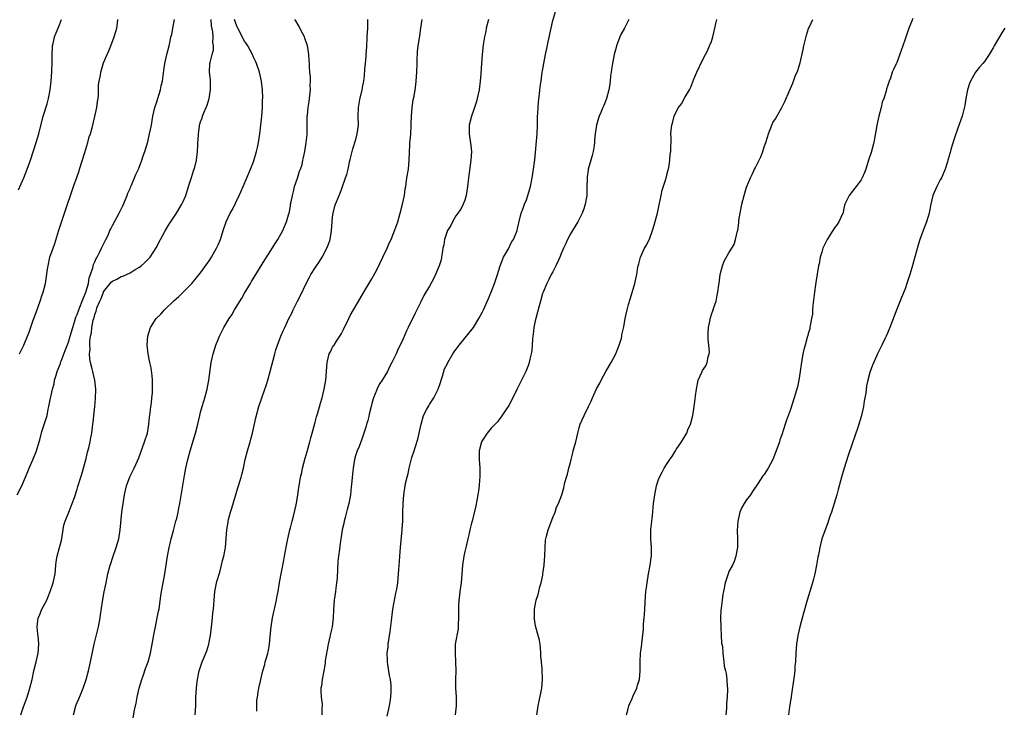
# Model space of a CAD drawing. Units: inches. Extents: x 2628000 to 2631000, y 1434000 to 1437000.
# Drawn here: x 2630248 to 2630472, y 1434288 to 1434445 of the extents above; entities that cross this region are included whole.
import ezdxf

# ---------------------------------------------------------------- set-up
doc = ezdxf.new("R2010")
doc.units = ezdxf.units.IN
doc.header["$MEASUREMENT"] = 0
doc.layers.add('LD26281434_10ft', color=91, linetype='Continuous')

msp = doc.modelspace()

# ---------------------------------------------------------------- linework, layer by layer
at = {"layer": 'LD26281434_10ft'}
for points, elevation in [([(2630331.36, 1434286.64), (2630331.9, 1434289), (2630332.06, 1434289.94), (2630332.21, 1434291), (2630332.26, 1434292.26), (2630332.32, 1434293), (2630332.29, 1434293.71), (2630332.13, 1434295), (2630331.91, 1434295.91), (2630331.57, 1434298.43), (2630331.46, 1434299), (2630331.44, 1434299.44), (2630331.42, 1434301), (2630331.59, 1434302.41), (2630331.64, 1434303), (2630332.08, 1434305.92), (2630332.35, 1434308.35), (2630332.7, 1434311), (2630333.37, 1434314.63), (2630333.56, 1434315.56), (2630333.78, 1434317), (2630333.98, 1434319), (2630334.03, 1434320.03), (2630334.16, 1434321.84), (2630334.23, 1434323), (2630334.39, 1434325), (2630334.79, 1434329), (2630334.78, 1434329.22), (2630334.91, 1434331), (2630334.96, 1434332.96), (2630334.99, 1434335), (2630335.15, 1434337), (2630335.57, 1434339.57), (2630335.9, 1434341), (2630336.16, 1434341.84), (2630336.37, 1434343), (2630336.83, 1434344.83), (2630337, 1434345.46), (2630337.51, 1434347), (2630337.73, 1434347.73), (2630338.38, 1434349.62), (2630339.08, 1434353), (2630339.66, 1434355), (2630340.42, 1434356.42), (2630340.81, 1434357.19), (2630341, 1434357.47), (2630341.98, 1434359), (2630342.97, 1434361), (2630343.49, 1434362.51), (2630343.62, 1434363), (2630343.93, 1434363.94), (2630344.44, 1434365.56), (2630345, 1434366.63), (2630345.16, 1434367), (2630346.29, 1434369), (2630346.57, 1434369.43), (2630347.76, 1434371), (2630349, 1434372.56), (2630349.42, 1434373), (2630351.01, 1434374.99), (2630352.23, 1434377), (2630353, 1434378.52), (2630353.23, 1434379), (2630354.4, 1434381.6), (2630354.99, 1434383), (2630355.75, 1434385), (2630356.41, 1434387), (2630357.02, 1434389), (2630357.82, 1434391), (2630358.9, 1434392.9), (2630359.61, 1434394.39), (2630360.04, 1434395), (2630360.87, 1434397), (2630361, 1434397.48), (2630361.26, 1434398.74), (2630361.82, 1434401), (2630362.16, 1434401.84), (2630362.57, 1434403), (2630363, 1434404.01), (2630363.34, 1434405), (2630363.72, 1434406.28), (2630363.9, 1434407), (2630364.3, 1434409), (2630364.65, 1434411), (2630364.94, 1434413.06), (2630365.45, 1434419), (2630365.52, 1434421), (2630365.54, 1434423), (2630365.59, 1434423.59), (2630365.64, 1434425), (2630365.73, 1434426.27), (2630365.98, 1434427.98), (2630366.07, 1434429), (2630366.24, 1434430.24), (2630366.33, 1434431), (2630366.61, 1434433), (2630366.67, 1434433.33), (2630366.94, 1434435), (2630367.32, 1434437), (2630367.64, 1434438.36), (2630367.93, 1434439.93), (2630368.59, 1434443), (2630369, 1434444.77), (2630369.68, 1434447)], 10820), ([(2630247.33, 1434337), (2630248.39, 1434339), (2630249.29, 1434341), (2630249.75, 1434342.25), (2630250.09, 1434343), (2630250.9, 1434344.9), (2630251.75, 1434347), (2630252.38, 1434349), (2630252.5, 1434349.5), (2630253, 1434351.37), (2630253.88, 1434354.12), (2630254.14, 1434355), (2630254.42, 1434356.42), (2630254.56, 1434357), (2630254.92, 1434358.92), (2630255, 1434359.24), (2630255.38, 1434361), (2630255.78, 1434362.22), (2630255.87, 1434363), (2630256.18, 1434364.18), (2630256.46, 1434365), (2630257, 1434366.28), (2630257.19, 1434366.81), (2630257.23, 1434367), (2630257.35, 1434367.35), (2630258.26, 1434369.74), (2630259, 1434371.62), (2630259.42, 1434373), (2630259.98, 1434375), (2630260.47, 1434376.47), (2630260.68, 1434377.32), (2630261, 1434377.96), (2630261.35, 1434379), (2630261.61, 1434379.61), (2630262.11, 1434381), (2630262.99, 1434382.99), (2630263.55, 1434385), (2630263.71, 1434386.29), (2630264.02, 1434387), (2630264.57, 1434388.57), (2630264.69, 1434389.31), (2630265, 1434389.91), (2630265.31, 1434390.69), (2630265.54, 1434391), (2630266.15, 1434392.15), (2630266.55, 1434393), (2630266.68, 1434393.32), (2630267, 1434393.96), (2630267.33, 1434394.67), (2630267.51, 1434395), (2630267.99, 1434395.99), (2630268.44, 1434397), (2630268.6, 1434397.4), (2630269, 1434398.18), (2630270.5, 1434401), (2630271.34, 1434402.66), (2630272.32, 1434405), (2630272.49, 1434405.51), (2630273, 1434406.57), (2630273.12, 1434406.88), (2630273.34, 1434407.34), (2630274.04, 1434409), (2630274.28, 1434409.72), (2630274.92, 1434411), (2630275.65, 1434413), (2630275.98, 1434414.02), (2630276.32, 1434415), (2630277, 1434417.17), (2630277.45, 1434419), (2630277.85, 1434421), (2630278.03, 1434422.03), (2630278.18, 1434423), (2630278.65, 1434425), (2630279, 1434426.06), (2630279.9, 1434429), (2630280.09, 1434429.91), (2630280.34, 1434431), (2630280.64, 1434433.36), (2630280.9, 1434435), (2630281.35, 1434437), (2630281.85, 1434439), (2630282.07, 1434440.07), (2630282.29, 1434441), (2630282.45, 1434441.55), (2630282.68, 1434443), (2630283.09, 1434445)], 10750), ([(2630247.7, 1434406.3), (2630248.84, 1434409), (2630249.65, 1434411), (2630250.37, 1434413), (2630251.68, 1434417), (2630252.28, 1434419), (2630253.29, 1434423), (2630254.15, 1434425.85), (2630254.46, 1434427), (2630254.84, 1434429), (2630255.07, 1434430.93), (2630255.21, 1434433), (2630255.28, 1434435.28), (2630255.28, 1434437), (2630255.35, 1434438.65), (2630255.4, 1434439), (2630255.54, 1434439.54), (2630255.84, 1434441), (2630257, 1434443.77), (2630257.44, 1434445)], 10730), ([(2630247.86, 1434369), (2630248.84, 1434371), (2630249.69, 1434373), (2630250.06, 1434373.94), (2630251, 1434376.69), (2630251.64, 1434378.36), (2630252.6, 1434381), (2630253, 1434382.22), (2630253.27, 1434383), (2630253.78, 1434385), (2630253.98, 1434386.02), (2630254.23, 1434388.23), (2630254.37, 1434389), (2630254.8, 1434391), (2630255.5, 1434393), (2630255.91, 1434394.09), (2630256.86, 1434397.14), (2630258.36, 1434401.63), (2630258.78, 1434403), (2630259.44, 1434405), (2630259.86, 1434406.14), (2630260.14, 1434407), (2630261, 1434409.33), (2630261.42, 1434410.58), (2630261.54, 1434411), (2630262.72, 1434414.72), (2630263.38, 1434417), (2630263.7, 1434418.3), (2630263.98, 1434419), (2630264.39, 1434420.39), (2630265.03, 1434422.97), (2630265.47, 1434425), (2630265.64, 1434426.36), (2630265.74, 1434427), (2630265.83, 1434427.83), (2630265.86, 1434430.14), (2630265.99, 1434431), (2630266.27, 1434432.27), (2630266.36, 1434433), (2630266.48, 1434433.52), (2630267, 1434435.16), (2630267.77, 1434437), (2630268.16, 1434437.84), (2630268.64, 1434439), (2630269.42, 1434441), (2630269.75, 1434442.25), (2630269.99, 1434443), (2630270.14, 1434444.14), (2630270.22, 1434445)], 10740), ([(2630248.18, 1434287), (2630248.81, 1434288.81), (2630249.61, 1434291), (2630250.25, 1434293), (2630250.73, 1434295), (2630251.15, 1434297), (2630251.64, 1434299), (2630252.11, 1434301), (2630252.29, 1434303), (2630252.19, 1434304.19), (2630251.97, 1434306.03), (2630251.87, 1434307), (2630252.14, 1434309), (2630252.42, 1434309.58), (2630253, 1434310.97), (2630254.08, 1434313), (2630254.36, 1434313.64), (2630254.89, 1434315), (2630255.56, 1434317), (2630255.97, 1434319), (2630256.11, 1434321), (2630256.25, 1434321.75), (2630256.41, 1434323), (2630256.99, 1434325.01), (2630257.42, 1434326.58), (2630257.58, 1434327.58), (2630257.95, 1434330.05), (2630258.26, 1434331), (2630259.07, 1434333), (2630259.61, 1434334.39), (2630259.88, 1434335), (2630260.38, 1434336.38), (2630261, 1434338.22), (2630261.16, 1434338.84), (2630261.83, 1434341), (2630262.17, 1434342.17), (2630262.43, 1434343), (2630263, 1434345.19), (2630263.35, 1434346.65), (2630263.63, 1434347.63), (2630263.97, 1434349), (2630264.1, 1434349.9), (2630264.33, 1434351), (2630264.55, 1434353), (2630264.61, 1434353.39), (2630264.77, 1434355), (2630265.01, 1434357), (2630265.18, 1434358.82), (2630265.2, 1434361), (2630264.99, 1434363), (2630264.64, 1434364.64), (2630264.54, 1434365), (2630264.4, 1434365.6), (2630264.03, 1434367), (2630263.84, 1434367.84), (2630263.79, 1434369), (2630263.92, 1434370.08), (2630263.84, 1434371), (2630263.83, 1434371.83), (2630264.03, 1434373), (2630264.25, 1434373.75), (2630264.34, 1434375), (2630264.65, 1434376.64), (2630264.76, 1434377), (2630264.83, 1434377.17), (2630265, 1434377.93), (2630265.31, 1434378.69), (2630265.35, 1434379), (2630265.49, 1434379.49), (2630266.12, 1434381), (2630266.42, 1434381.58), (2630266.94, 1434383), (2630267, 1434383.13), (2630268.5, 1434385), (2630268.73, 1434385.27), (2630269, 1434385.54), (2630270.01, 1434385.99), (2630271, 1434386.58), (2630271.33, 1434386.67), (2630273, 1434387.44), (2630274.14, 1434388.14), (2630275, 1434388.62), (2630275.54, 1434389), (2630276.31, 1434389.69), (2630277.53, 1434391), (2630278.91, 1434393.09), (2630279.91, 1434395), (2630281, 1434396.99), (2630281.74, 1434398.26), (2630283.55, 1434401), (2630284.76, 1434403), (2630285, 1434403.48), (2630285.64, 1434405), (2630286.3, 1434407), (2630286.88, 1434408.88), (2630286.93, 1434409.07), (2630287.39, 1434410.61), (2630287.55, 1434411), (2630287.75, 1434411.75), (2630288.05, 1434413), (2630288.31, 1434415), (2630288.36, 1434416.36), (2630288.41, 1434417), (2630288.48, 1434417.52), (2630288.52, 1434419), (2630288.74, 1434420.74), (2630288.79, 1434421), (2630289, 1434421.7), (2630289.34, 1434422.66), (2630289.44, 1434423), (2630289.73, 1434423.73), (2630290.29, 1434425), (2630290.5, 1434425.5), (2630290.95, 1434427), (2630291.28, 1434429), (2630291.24, 1434431.24), (2630291.06, 1434433), (2630291.14, 1434435), (2630291.17, 1434435.17), (2630291.62, 1434437), (2630291.94, 1434438.06), (2630291.94, 1434439), (2630291.78, 1434439.78), (2630291.86, 1434441), (2630291.8, 1434442.2), (2630291.52, 1434443.52), (2630291.42, 1434445)], 10760), ([(2630260.14, 1434287), (2630260.7, 1434289), (2630260.77, 1434289.23), (2630261, 1434289.81), (2630261.4, 1434290.6), (2630261.88, 1434291.88), (2630262.38, 1434293), (2630263.02, 1434294.98), (2630263.56, 1434297), (2630264.03, 1434299), (2630264.88, 1434303), (2630265.81, 1434307), (2630266.21, 1434309), (2630266.32, 1434309.68), (2630266.74, 1434312.74), (2630267.11, 1434314.89), (2630267.54, 1434317), (2630267.98, 1434319), (2630268.5, 1434321), (2630268.62, 1434321.38), (2630269, 1434322.54), (2630269.88, 1434325), (2630270.44, 1434327), (2630270.78, 1434329), (2630271.13, 1434333), (2630271.4, 1434335), (2630271.74, 1434337), (2630271.96, 1434338.04), (2630272.21, 1434339), (2630272.97, 1434341.03), (2630273.6, 1434342.4), (2630273.93, 1434343), (2630274.71, 1434344.71), (2630275, 1434345.38), (2630276.3, 1434349), (2630276.93, 1434351), (2630277.28, 1434353), (2630277.42, 1434354.58), (2630277.54, 1434355.54), (2630277.7, 1434357), (2630277.84, 1434357.84), (2630277.98, 1434359), (2630278.09, 1434360.09), (2630278.12, 1434361), (2630278.07, 1434361.93), (2630278.1, 1434363), (2630278.04, 1434364.04), (2630277.79, 1434365.79), (2630277.51, 1434367), (2630277.44, 1434367.44), (2630277.1, 1434369), (2630276.88, 1434371), (2630277, 1434373), (2630277.61, 1434375), (2630278.91, 1434377), (2630279.97, 1434378.03), (2630280.82, 1434379), (2630283, 1434381.11), (2630284.01, 1434381.99), (2630285, 1434382.93), (2630287, 1434385), (2630289, 1434387.4), (2630291, 1434390.17), (2630291.5, 1434391), (2630292.64, 1434393), (2630293, 1434393.79), (2630293.52, 1434395), (2630293.77, 1434395.77), (2630294.14, 1434397), (2630294.8, 1434399), (2630295.76, 1434401), (2630296.23, 1434401.77), (2630297.81, 1434405), (2630298.18, 1434405.82), (2630298.66, 1434407), (2630300.38, 1434411), (2630301, 1434412.62), (2630301.2, 1434413.2), (2630301.71, 1434415), (2630301.92, 1434415.92), (2630302.15, 1434417), (2630302.48, 1434419), (2630302.72, 1434421), (2630302.9, 1434423), (2630303.04, 1434425), (2630303.11, 1434426.89), (2630303.13, 1434427.13), (2630303.11, 1434429), (2630302.87, 1434431), (2630302.4, 1434433), (2630301.7, 1434435), (2630301.48, 1434435.48), (2630301, 1434436.44), (2630300.77, 1434437), (2630299.71, 1434439), (2630299.45, 1434439.45), (2630299, 1434440.09), (2630297.47, 1434443), (2630297.34, 1434443.34), (2630297, 1434444.07), (2630296.69, 1434445)], 10770), ([(2630273.74, 1434286.26), (2630274.04, 1434288.04), (2630274.38, 1434289.62), (2630274.62, 1434291), (2630275.06, 1434293), (2630275.65, 1434295), (2630276.04, 1434296.04), (2630276.53, 1434297.48), (2630277.1, 1434299), (2630277.65, 1434301), (2630278.01, 1434303), (2630278.44, 1434305.56), (2630278.75, 1434307), (2630279.19, 1434309), (2630279.49, 1434310.51), (2630279.58, 1434311), (2630279.65, 1434311.65), (2630280.02, 1434313.98), (2630280.15, 1434315), (2630280.52, 1434317), (2630280.93, 1434319), (2630281.48, 1434323), (2630281.88, 1434325), (2630282.08, 1434325.92), (2630282.36, 1434327), (2630282.87, 1434328.87), (2630283.33, 1434330.67), (2630283.43, 1434331), (2630283.59, 1434331.59), (2630283.91, 1434333), (2630284.07, 1434333.93), (2630284.3, 1434335), (2630285.37, 1434341.37), (2630285.68, 1434343), (2630286.14, 1434345), (2630286.68, 1434347), (2630287.86, 1434351), (2630288.37, 1434353), (2630288.81, 1434355), (2630289, 1434355.74), (2630289.37, 1434357), (2630289.77, 1434358.23), (2630290, 1434359), (2630290.53, 1434361), (2630290.9, 1434363), (2630291.43, 1434367), (2630291.86, 1434369), (2630292.51, 1434371), (2630293, 1434372.25), (2630293.31, 1434373), (2630294.31, 1434375), (2630295.49, 1434377), (2630296.1, 1434377.9), (2630296.74, 1434379), (2630298.37, 1434381.63), (2630299, 1434382.76), (2630300.33, 1434385), (2630300.59, 1434385.41), (2630303.64, 1434390.36), (2630305, 1434392.49), (2630305.96, 1434394.04), (2630306.57, 1434395), (2630307.67, 1434397), (2630308.08, 1434397.92), (2630308.54, 1434399), (2630309, 1434400.56), (2630309.11, 1434401), (2630309.43, 1434402.57), (2630309.47, 1434403), (2630309.57, 1434403.57), (2630309.85, 1434405), (2630310.16, 1434406.16), (2630310.36, 1434407), (2630311, 1434408.9), (2630311.47, 1434410.53), (2630311.69, 1434411), (2630312.06, 1434412.06), (2630312.27, 1434413), (2630312.35, 1434413.65), (2630312.7, 1434415), (2630313.01, 1434417), (2630313.18, 1434418.82), (2630313.23, 1434423), (2630313.26, 1434423.26), (2630313.42, 1434425), (2630313.64, 1434426.36), (2630313.94, 1434429), (2630313.93, 1434430.07), (2630313.96, 1434431), (2630313.95, 1434431.95), (2630313.84, 1434433), (2630313.76, 1434434.24), (2630313.73, 1434435), (2630313.66, 1434435.66), (2630313.61, 1434437), (2630313.35, 1434438.65), (2630313.27, 1434439), (2630312.71, 1434440.71), (2630312.6, 1434441), (2630312.12, 1434441.88), (2630311.56, 1434443), (2630311.41, 1434443.41), (2630310.65, 1434444.65), (2630310.4, 1434445)], 10780), ([(2630287.78, 1434287), (2630287.9, 1434289), (2630287.95, 1434291), (2630288.05, 1434293), (2630288.16, 1434293.84), (2630288.28, 1434295), (2630288.7, 1434297), (2630289, 1434297.89), (2630289.4, 1434299), (2630289.67, 1434299.67), (2630290.24, 1434301), (2630290.45, 1434301.55), (2630290.89, 1434303), (2630291, 1434303.51), (2630291.27, 1434305), (2630291.59, 1434307.59), (2630291.74, 1434309), (2630291.82, 1434310.18), (2630291.92, 1434311), (2630292, 1434312), (2630292.06, 1434313), (2630292.27, 1434315), (2630292.74, 1434317.26), (2630293.36, 1434319.36), (2630293.8, 1434321), (2630293.99, 1434322.01), (2630294.29, 1434323), (2630294.64, 1434325), (2630294.99, 1434328.99), (2630295.27, 1434330.73), (2630295.3, 1434331), (2630295.39, 1434331.39), (2630295.81, 1434333), (2630296.1, 1434333.9), (2630297.45, 1434338.55), (2630297.63, 1434339), (2630298.24, 1434341), (2630298.41, 1434341.59), (2630298.73, 1434343), (2630299.15, 1434345), (2630299.66, 1434347), (2630300.25, 1434349), (2630300.39, 1434349.61), (2630300.78, 1434351), (2630301.54, 1434354.46), (2630302.23, 1434357), (2630302.89, 1434359), (2630303.95, 1434362.05), (2630304.25, 1434363), (2630304.82, 1434365), (2630305.84, 1434369), (2630306.1, 1434369.9), (2630306.46, 1434371), (2630307.23, 1434373), (2630307.79, 1434374.21), (2630308.13, 1434375), (2630309.06, 1434377), (2630309.72, 1434378.28), (2630310.03, 1434379), (2630311.03, 1434381), (2630311.71, 1434382.29), (2630312.96, 1434385), (2630313.69, 1434386.31), (2630314.04, 1434387), (2630315, 1434388.56), (2630315.98, 1434390.02), (2630316.59, 1434391), (2630317.72, 1434393), (2630318.09, 1434393.91), (2630318.46, 1434395), (2630318.78, 1434397), (2630318.9, 1434399), (2630319, 1434400.14), (2630319.11, 1434401), (2630319.47, 1434402.53), (2630319.65, 1434403), (2630320.45, 1434405), (2630320.63, 1434405.37), (2630321, 1434406.32), (2630321.19, 1434406.81), (2630321.94, 1434409), (2630322.24, 1434409.76), (2630322.52, 1434411), (2630322.94, 1434412.94), (2630323, 1434413.14), (2630323.35, 1434414.65), (2630323.4, 1434415), (2630323.56, 1434415.56), (2630324.26, 1434417.74), (2630324.59, 1434419), (2630324.84, 1434421), (2630324.82, 1434423), (2630324.9, 1434425), (2630325.21, 1434426.79), (2630325.72, 1434429), (2630325.89, 1434429.89), (2630326.05, 1434431), (2630326.2, 1434432.2), (2630326.28, 1434433.72), (2630326.44, 1434435), (2630326.62, 1434436.62), (2630326.63, 1434437), (2630326.77, 1434438.77), (2630326.87, 1434440.87), (2630326.87, 1434441.13), (2630326.96, 1434443), (2630326.99, 1434444.99)], 10790), ([(2630301.77, 1434287.77), (2630301.77, 1434289), (2630301.8, 1434290.2), (2630301.91, 1434291), (2630302.12, 1434292.12), (2630302.26, 1434293), (2630302.59, 1434294.59), (2630302.7, 1434295), (2630303.13, 1434297), (2630303.6, 1434298.4), (2630303.7, 1434299), (2630303.95, 1434299.95), (2630304.28, 1434301), (2630304.41, 1434301.59), (2630304.65, 1434303), (2630304.8, 1434304.8), (2630305.03, 1434307), (2630305.36, 1434309), (2630305.62, 1434310.38), (2630305.8, 1434311), (2630306.06, 1434312.06), (2630306.24, 1434313), (2630306.34, 1434313.66), (2630306.61, 1434315), (2630306.95, 1434317.05), (2630307.36, 1434319.36), (2630307.89, 1434322.11), (2630308.04, 1434323), (2630308.52, 1434325.48), (2630308.84, 1434327), (2630309.31, 1434329), (2630309.43, 1434329.43), (2630309.83, 1434331), (2630310.15, 1434332.14), (2630310.7, 1434334.7), (2630311, 1434336.44), (2630311.34, 1434338.66), (2630311.44, 1434339.44), (2630311.74, 1434341), (2630311.98, 1434342.03), (2630312.15, 1434343), (2630312.73, 1434345.27), (2630313, 1434346.09), (2630313.19, 1434346.81), (2630313.38, 1434347.38), (2630313.84, 1434349), (2630314.07, 1434349.93), (2630314.38, 1434351), (2630315, 1434353.44), (2630315.3, 1434354.7), (2630315.61, 1434355.61), (2630316.22, 1434357.78), (2630316.59, 1434359), (2630317.07, 1434361), (2630317.42, 1434363), (2630317.73, 1434367), (2630318.24, 1434369), (2630318.51, 1434369.49), (2630319, 1434370.49), (2630319.21, 1434370.79), (2630319.32, 1434371), (2630319.88, 1434371.88), (2630320.65, 1434373), (2630320.78, 1434373.22), (2630321, 1434373.66), (2630321.49, 1434374.51), (2630322.65, 1434377), (2630323, 1434377.68), (2630323.72, 1434379), (2630324.7, 1434380.7), (2630326.06, 1434383), (2630327.92, 1434386.08), (2630329, 1434388.06), (2630330.37, 1434391), (2630331.36, 1434393), (2630331.85, 1434394.15), (2630332.28, 1434395), (2630333.15, 1434397.15), (2630333.78, 1434399), (2630334.36, 1434401), (2630334.87, 1434403), (2630335.29, 1434405), (2630335.5, 1434406.5), (2630335.6, 1434407), (2630335.71, 1434407.71), (2630335.87, 1434409), (2630336.2, 1434411), (2630336.41, 1434413), (2630336.5, 1434416.5), (2630336.55, 1434417), (2630336.62, 1434417.38), (2630336.73, 1434419), (2630336.82, 1434420.82), (2630336.86, 1434421.14), (2630336.9, 1434423), (2630337.06, 1434425), (2630337.31, 1434426.69), (2630337.52, 1434427.52), (2630337.76, 1434429), (2630337.88, 1434430.12), (2630337.99, 1434431), (2630338.11, 1434433), (2630338.17, 1434435), (2630338.23, 1434436.23), (2630338.24, 1434437), (2630338.29, 1434437.71), (2630338.45, 1434439), (2630338.71, 1434440.71), (2630338.77, 1434441.23), (2630339, 1434443), (2630339.37, 1434445)], 10800), ([(2630354.36, 1434445), (2630353.89, 1434443), (2630353.78, 1434442.22), (2630353.52, 1434441), (2630353.2, 1434439.2), (2630352.92, 1434437), (2630352.77, 1434435), (2630352.64, 1434432.64), (2630352.51, 1434431), (2630352.26, 1434429), (2630351.85, 1434427), (2630351.67, 1434426.33), (2630351.25, 1434425), (2630351, 1434424.33), (2630350.54, 1434423), (2630350.03, 1434421), (2630349.99, 1434419), (2630350.37, 1434416.37), (2630350.5, 1434415), (2630350.4, 1434413), (2630349.87, 1434409), (2630349.64, 1434407), (2630349.32, 1434405), (2630349, 1434403.91), (2630348.68, 1434403), (2630348.1, 1434401.9), (2630347, 1434400.39), (2630346.22, 1434399), (2630345.84, 1434398.16), (2630345.1, 1434397), (2630345, 1434396.77), (2630344.41, 1434395), (2630344.24, 1434393.76), (2630344.04, 1434393), (2630343.85, 1434391.85), (2630343.75, 1434391), (2630343.61, 1434390.39), (2630343.21, 1434389), (2630343, 1434388.46), (2630342.37, 1434387), (2630341.92, 1434386.08), (2630341, 1434384.38), (2630339.72, 1434382.28), (2630339, 1434380.83), (2630338.13, 1434379), (2630337.73, 1434378.27), (2630336.14, 1434375), (2630335.75, 1434374.25), (2630335, 1434372.44), (2630334.34, 1434371), (2630333.89, 1434370.11), (2630333.42, 1434369), (2630332.47, 1434367), (2630331.95, 1434366.05), (2630331.47, 1434365), (2630330.27, 1434363), (2630329.75, 1434362.25), (2630329.07, 1434361), (2630329, 1434360.84), (2630328.25, 1434359), (2630328.01, 1434357.99), (2630327.72, 1434357), (2630327.33, 1434355.32), (2630327.22, 1434354.78), (2630327, 1434353.88), (2630326.8, 1434353.2), (2630326.72, 1434353), (2630326.59, 1434352.59), (2630326.1, 1434351), (2630325.61, 1434349.61), (2630325, 1434347.98), (2630324.6, 1434347), (2630324.21, 1434345.79), (2630323.98, 1434345), (2630323.64, 1434343), (2630323.56, 1434342.44), (2630323.28, 1434339.28), (2630323.21, 1434338.79), (2630323.02, 1434337), (2630322.66, 1434335), (2630322.33, 1434333.67), (2630321.84, 1434331.85), (2630321.64, 1434331), (2630321.53, 1434330.47), (2630321.2, 1434329), (2630321, 1434327.92), (2630320.62, 1434325.38), (2630320.53, 1434324.53), (2630320.32, 1434323), (2630320.21, 1434321.79), (2630320.08, 1434320.08), (2630320, 1434318), (2630319.9, 1434317), (2630319.73, 1434315.73), (2630319.65, 1434315), (2630319.35, 1434313), (2630319.17, 1434310.83), (2630319.1, 1434309), (2630318.88, 1434307), (2630318.54, 1434305.46), (2630318.47, 1434305), (2630318.02, 1434303), (2630317.77, 1434301.77), (2630317.34, 1434299.34), (2630317.28, 1434298.72), (2630317, 1434297), (2630316.64, 1434295), (2630316.46, 1434293.54), (2630316.34, 1434293), (2630316.33, 1434292.33), (2630316.39, 1434291), (2630316.59, 1434289.41), (2630316.61, 1434289), (2630316.57, 1434288.57), (2630316.52, 1434287)], 10810), ([(2630386.24, 1434445), (2630385.26, 1434443), (2630384.46, 1434441.54), (2630384.24, 1434441), (2630383.49, 1434439), (2630383.39, 1434438.61), (2630382.93, 1434437), (2630382.53, 1434435), (2630382.36, 1434433.64), (2630382.23, 1434433), (2630382.11, 1434432.11), (2630382.03, 1434431), (2630381.85, 1434429.85), (2630381.74, 1434429), (2630381.19, 1434427), (2630381, 1434426.45), (2630380.59, 1434425.41), (2630380.37, 1434425), (2630379.88, 1434423.88), (2630379.52, 1434423), (2630379.41, 1434422.59), (2630378.94, 1434421), (2630378.64, 1434419), (2630378.48, 1434417.52), (2630378.44, 1434417), (2630378.37, 1434416.37), (2630378.16, 1434415), (2630377.9, 1434414.1), (2630377.65, 1434413), (2630377.05, 1434411), (2630377, 1434410.72), (2630376.79, 1434409.21), (2630376.8, 1434408.8), (2630376.76, 1434407), (2630376.7, 1434405), (2630376.63, 1434404.63), (2630376.37, 1434403), (2630376.07, 1434401.93), (2630375.69, 1434401), (2630374.69, 1434399), (2630373.49, 1434397), (2630373, 1434396.24), (2630372.37, 1434395), (2630371.95, 1434394.05), (2630371.44, 1434393), (2630371, 1434391.99), (2630370.62, 1434391), (2630370.28, 1434390.28), (2630369.72, 1434389), (2630369, 1434387.61), (2630368.66, 1434387), (2630368.13, 1434385.87), (2630367.63, 1434385), (2630366.8, 1434383), (2630366.69, 1434382.69), (2630366.22, 1434381), (2630365.89, 1434379.89), (2630365.55, 1434378.45), (2630365.11, 1434377), (2630365, 1434376.49), (2630364.7, 1434375), (2630364.54, 1434373.47), (2630364.46, 1434373), (2630364.41, 1434372.41), (2630364.33, 1434371), (2630364.21, 1434369.79), (2630364.1, 1434369), (2630363.79, 1434367.79), (2630363.61, 1434367), (2630363.46, 1434366.54), (2630362.84, 1434365), (2630361.88, 1434363), (2630360.92, 1434361.08), (2630359.62, 1434358.38), (2630359, 1434357.26), (2630358.85, 1434357), (2630358.49, 1434356.49), (2630357.31, 1434354.69), (2630357, 1434354.34), (2630356.43, 1434353.57), (2630355, 1434352.14), (2630354.1, 1434351), (2630353, 1434349.41), (2630352.78, 1434349), (2630352.24, 1434347), (2630352.24, 1434345.76), (2630352.26, 1434345), (2630352.41, 1434343), (2630352.41, 1434341), (2630352.34, 1434340.34), (2630352.25, 1434339), (2630352.12, 1434337.88), (2630351.98, 1434337), (2630351.71, 1434335.71), (2630351.51, 1434334.49), (2630350.66, 1434331), (2630350.53, 1434330.53), (2630350.16, 1434329), (2630349.91, 1434327.91), (2630349.67, 1434327), (2630349.3, 1434325.3), (2630349, 1434324.1), (2630348.77, 1434323), (2630348.47, 1434321), (2630348.18, 1434317), (2630347.92, 1434315), (2630347.84, 1434314.16), (2630347.67, 1434313), (2630347.58, 1434311.58), (2630347.58, 1434311), (2630347.61, 1434310.39), (2630347.61, 1434309), (2630347.53, 1434307.53), (2630347.53, 1434307), (2630347.48, 1434306.52), (2630346.86, 1434303), (2630346.79, 1434301.21), (2630346.79, 1434301), (2630346.9, 1434299), (2630346.96, 1434297), (2630346.92, 1434295), (2630346.93, 1434293), (2630347.04, 1434291.04), (2630347.07, 1434289), (2630346.82, 1434287)], 10830), ([(2630365.34, 1434287), (2630365.65, 1434289), (2630365.92, 1434290.08), (2630366.49, 1434293), (2630366.67, 1434295), (2630366.58, 1434297.42), (2630366.41, 1434299), (2630366.3, 1434300.3), (2630366.28, 1434301), (2630366.19, 1434302.19), (2630366.11, 1434303), (2630365.97, 1434303.97), (2630365.71, 1434305), (2630365.14, 1434306.86), (2630365, 1434307.62), (2630364.81, 1434308.81), (2630364.79, 1434309), (2630364.81, 1434309.19), (2630364.85, 1434311), (2630365, 1434311.79), (2630365.25, 1434313), (2630365.71, 1434314.29), (2630365.84, 1434315), (2630366.08, 1434316.08), (2630366.37, 1434317), (2630366.7, 1434318.7), (2630366.77, 1434319), (2630367.05, 1434321), (2630367.2, 1434323.2), (2630367.24, 1434325), (2630367.36, 1434326.64), (2630367.43, 1434327), (2630367.6, 1434327.6), (2630367.95, 1434329), (2630369, 1434331.85), (2630369.51, 1434333), (2630369.86, 1434334.14), (2630370.31, 1434335), (2630371.03, 1434337), (2630371.47, 1434338.53), (2630371.73, 1434339.73), (2630372.08, 1434341), (2630372.32, 1434341.68), (2630372.63, 1434343), (2630373, 1434344.31), (2630373.14, 1434345), (2630373.52, 1434346.48), (2630373.63, 1434347), (2630374.2, 1434349), (2630374.71, 1434351), (2630375, 1434352.19), (2630375.25, 1434353), (2630376.1, 1434355), (2630377.07, 1434357), (2630377.73, 1434358.27), (2630378, 1434359), (2630378.95, 1434361.05), (2630379.66, 1434362.34), (2630379.97, 1434363), (2630381.07, 1434365), (2630382.22, 1434367), (2630383.3, 1434369), (2630383.75, 1434370.25), (2630384.09, 1434371), (2630384.58, 1434372.58), (2630384.67, 1434373), (2630384.71, 1434373.29), (2630385.13, 1434375.13), (2630385.44, 1434377), (2630385.87, 1434379), (2630386.21, 1434380.21), (2630386.59, 1434381.41), (2630387.66, 1434385), (2630388.07, 1434387), (2630388.25, 1434388.25), (2630388.39, 1434389), (2630388.54, 1434389.46), (2630388.94, 1434391), (2630389.84, 1434393), (2630390.27, 1434393.73), (2630391, 1434395.31), (2630391.63, 1434397), (2630391.97, 1434398.03), (2630392.74, 1434401), (2630393, 1434402.09), (2630393.17, 1434402.83), (2630393.59, 1434405), (2630393.83, 1434406.17), (2630394.68, 1434408.68), (2630394.76, 1434409), (2630394.79, 1434409.21), (2630395, 1434409.99), (2630395.19, 1434410.81), (2630395.28, 1434411), (2630395.36, 1434411.36), (2630395.58, 1434413), (2630395.67, 1434414.33), (2630395.77, 1434415), (2630395.86, 1434418.14), (2630395.82, 1434419), (2630395.85, 1434419.85), (2630396, 1434421), (2630396.26, 1434421.74), (2630396.53, 1434423), (2630397, 1434424.03), (2630397.56, 1434425), (2630398.2, 1434425.8), (2630399, 1434427.24), (2630400.07, 1434429), (2630400.37, 1434429.63), (2630401, 1434431.45), (2630401.7, 1434433), (2630403, 1434435.73), (2630403.69, 1434437), (2630404.13, 1434437.87), (2630404.62, 1434439), (2630405, 1434439.95), (2630405.32, 1434441), (2630405.81, 1434443), (2630406.05, 1434444.05), (2630406.25, 1434445)], 10840), ([(2630385.74, 1434287), (2630386.05, 1434288.05), (2630386.3, 1434289), (2630386.47, 1434289.53), (2630387, 1434290.71), (2630387.28, 1434291.28), (2630388.07, 1434293), (2630388.27, 1434293.73), (2630388.69, 1434295), (2630388.85, 1434297), (2630388.8, 1434299), (2630388.93, 1434301), (2630389, 1434301.45), (2630389.19, 1434303), (2630389.2, 1434303.2), (2630389.58, 1434306.42), (2630389.61, 1434307.61), (2630389.75, 1434309), (2630389.79, 1434309.79), (2630389.88, 1434311), (2630390.06, 1434313.94), (2630390.16, 1434315), (2630390.36, 1434316.36), (2630390.43, 1434317), (2630390.76, 1434319), (2630391.12, 1434321), (2630391.33, 1434322.67), (2630391.4, 1434323), (2630391.41, 1434323.41), (2630391.4, 1434325), (2630391.25, 1434327), (2630391.25, 1434327.25), (2630391.29, 1434329), (2630391.49, 1434331), (2630391.57, 1434331.57), (2630391.7, 1434333), (2630391.79, 1434334.21), (2630391.88, 1434335), (2630392.14, 1434337), (2630392.57, 1434339), (2630393, 1434340.43), (2630393.22, 1434341), (2630393.86, 1434342.14), (2630394.28, 1434343), (2630395, 1434344.05), (2630395.57, 1434345), (2630396.19, 1434345.81), (2630396.85, 1434347), (2630397, 1434347.25), (2630398.19, 1434349), (2630399.28, 1434350.72), (2630399.42, 1434351), (2630399.7, 1434351.7), (2630400.28, 1434353), (2630400.44, 1434353.56), (2630400.79, 1434355), (2630401.11, 1434357), (2630401.32, 1434358.68), (2630401.44, 1434359.44), (2630401.61, 1434361), (2630401.83, 1434362.17), (2630402.02, 1434363), (2630402.88, 1434365), (2630403, 1434365.23), (2630403.75, 1434366.25), (2630404.06, 1434367), (2630404.3, 1434368.3), (2630404.54, 1434369), (2630404.58, 1434369.42), (2630404.45, 1434371), (2630404.3, 1434372.3), (2630404.29, 1434373), (2630404.31, 1434373.69), (2630404.38, 1434375), (2630404.71, 1434376.71), (2630404.74, 1434377), (2630404.79, 1434377.21), (2630405, 1434377.91), (2630405.41, 1434379), (2630405.57, 1434379.57), (2630406.09, 1434381), (2630406.31, 1434382.31), (2630406.5, 1434383), (2630406.7, 1434384.7), (2630406.75, 1434385), (2630407, 1434387.02), (2630407.56, 1434389), (2630407.94, 1434390.06), (2630409, 1434391.95), (2630410.15, 1434393.85), (2630410.51, 1434395), (2630410.94, 1434396.94), (2630410.98, 1434397.02), (2630411.24, 1434398.76), (2630411.28, 1434399.28), (2630411.55, 1434401), (2630411.81, 1434402.19), (2630411.94, 1434403), (2630412.44, 1434405), (2630413, 1434406.86), (2630413.92, 1434409), (2630414.28, 1434409.72), (2630414.83, 1434411), (2630415, 1434411.36), (2630416.23, 1434413.77), (2630416.68, 1434415), (2630417, 1434416.04), (2630417.34, 1434417), (2630417.75, 1434418.25), (2630417.96, 1434419), (2630418.72, 1434421), (2630419, 1434421.58), (2630419.6, 1434422.4), (2630421.01, 1434425), (2630421.69, 1434426.31), (2630422.65, 1434428.65), (2630423.47, 1434430.53), (2630424.07, 1434432.07), (2630424.63, 1434433.37), (2630425.12, 1434434.88), (2630425.16, 1434435.16), (2630425.87, 1434438.13), (2630426, 1434439), (2630426.59, 1434441.41), (2630427.1, 1434442.9), (2630427.3, 1434443.3), (2630428.03, 1434445)], 10850), ([(2630450.76, 1434445.24), (2630450.48, 1434444.48), (2630449.88, 1434443), (2630449.64, 1434442.36), (2630449, 1434440.47), (2630448.46, 1434439), (2630448.1, 1434437.9), (2630447.04, 1434435), (2630447, 1434434.9), (2630446.35, 1434433.65), (2630446.09, 1434433), (2630445.65, 1434431.65), (2630445.37, 1434431), (2630445, 1434429.79), (2630444.77, 1434429.23), (2630444.71, 1434428.71), (2630444.15, 1434427), (2630443.81, 1434426.19), (2630443.59, 1434425), (2630443.06, 1434423), (2630442.57, 1434421), (2630442.47, 1434420.47), (2630442.08, 1434417.92), (2630441.87, 1434417), (2630441.26, 1434414.73), (2630440.72, 1434413), (2630440.07, 1434411), (2630439.8, 1434410.2), (2630439.25, 1434409), (2630439, 1434408.54), (2630437.91, 1434407), (2630437, 1434405.91), (2630436.63, 1434405.37), (2630436.27, 1434405), (2630435.33, 1434403), (2630435.25, 1434402.75), (2630435, 1434401.66), (2630434.9, 1434401.1), (2630434.87, 1434401), (2630433.99, 1434399), (2630433.58, 1434398.42), (2630433, 1434397.62), (2630432.76, 1434397.24), (2630432.58, 1434397), (2630431.3, 1434395), (2630430.35, 1434393), (2630430.08, 1434392.08), (2630429.72, 1434391), (2630429.45, 1434389.45), (2630429.34, 1434389), (2630429.07, 1434387.07), (2630428.76, 1434385.24), (2630428.69, 1434384.69), (2630428.39, 1434383), (2630428.02, 1434380.02), (2630427.97, 1434379), (2630427.95, 1434378.05), (2630427.76, 1434377), (2630427.42, 1434375.42), (2630427.38, 1434375), (2630427.33, 1434374.67), (2630427, 1434373.6), (2630426.88, 1434373.12), (2630426.83, 1434373), (2630426.29, 1434371), (2630426, 1434370), (2630425.81, 1434369), (2630425.58, 1434367.58), (2630425.44, 1434367), (2630425.37, 1434366.63), (2630425.17, 1434365), (2630424.86, 1434363), (2630424.53, 1434361.47), (2630423.81, 1434359), (2630423, 1434356.39), (2630422.07, 1434353.93), (2630421.75, 1434353), (2630421, 1434350.62), (2630420.56, 1434349.44), (2630420.45, 1434349), (2630420.17, 1434348.17), (2630418.97, 1434345), (2630417.9, 1434343), (2630417, 1434341.62), (2630416.72, 1434341.28), (2630415.62, 1434339.62), (2630414.31, 1434337.69), (2630413.89, 1434337), (2630413, 1434335.8), (2630412.47, 1434335), (2630411.93, 1434334.07), (2630411.47, 1434333), (2630410.99, 1434331), (2630410.85, 1434328.85), (2630410.93, 1434327), (2630410.95, 1434325.05), (2630410.6, 1434323), (2630410.16, 1434321.84), (2630409.78, 1434321), (2630409, 1434319.53), (2630408.79, 1434319), (2630408.14, 1434317), (2630407.75, 1434315), (2630407.64, 1434314.36), (2630407.44, 1434313), (2630407.24, 1434311.24), (2630407.17, 1434310.83), (2630407.11, 1434309), (2630407.15, 1434307), (2630407.18, 1434306.82), (2630407.24, 1434305), (2630407.27, 1434303.27), (2630407.38, 1434303), (2630407.52, 1434302.48), (2630407.58, 1434301), (2630407.73, 1434299.73), (2630407.85, 1434299), (2630407.95, 1434298.05), (2630408.18, 1434297), (2630408.36, 1434296.36), (2630408.5, 1434295), (2630408.59, 1434293.41), (2630408.67, 1434293), (2630408.7, 1434292.7), (2630408.63, 1434291), (2630408.45, 1434289.55), (2630408.44, 1434288.44), (2630408.32, 1434287)], 10860), ([(2630471.62, 1434443), (2630471, 1434441.91), (2630469.26, 1434439), (2630469, 1434438.54), (2630468.06, 1434437), (2630467, 1434435.44), (2630466.67, 1434435), (2630465.89, 1434434.11), (2630464.99, 1434433.01), (2630463.83, 1434431), (2630463.59, 1434430.41), (2630463.18, 1434429), (2630462.83, 1434427), (2630462.6, 1434425.4), (2630462.23, 1434424.23), (2630461.93, 1434423), (2630461, 1434420.27), (2630460.12, 1434417.88), (2630459.42, 1434415.42), (2630459.21, 1434414.79), (2630458.77, 1434413.23), (2630458.73, 1434413), (2630458.63, 1434412.63), (2630458.11, 1434411), (2630457.24, 1434409), (2630457, 1434408.57), (2630456.18, 1434407), (2630455.32, 1434405), (2630454.84, 1434403), (2630454.58, 1434401.42), (2630454.47, 1434401), (2630454.23, 1434400.23), (2630453.87, 1434399), (2630453.09, 1434397), (2630452.36, 1434395), (2630452.02, 1434393.98), (2630451.3, 1434391.3), (2630450.53, 1434388.53), (2630450.08, 1434387), (2630449.43, 1434385), (2630449, 1434383.81), (2630448.22, 1434381.78), (2630447.15, 1434379.15), (2630445.55, 1434375), (2630445, 1434373.68), (2630444.7, 1434373), (2630444.38, 1434372.38), (2630443.7, 1434371), (2630443.49, 1434370.51), (2630442.82, 1434369.18), (2630442.72, 1434369), (2630442.49, 1434368.49), (2630441.59, 1434366.41), (2630441.08, 1434365), (2630441, 1434364.76), (2630440.53, 1434363), (2630440.25, 1434361.75), (2630440.07, 1434360.07), (2630439.88, 1434359), (2630439.73, 1434358.27), (2630439.52, 1434357), (2630439.07, 1434355), (2630438.24, 1434352.24), (2630437, 1434348.52), (2630436.1, 1434345.9), (2630435.18, 1434343), (2630434.58, 1434341), (2630433.81, 1434338.19), (2630433.5, 1434337), (2630432.92, 1434335), (2630432.27, 1434333), (2630431.87, 1434331.87), (2630431.43, 1434330.57), (2630430.83, 1434329), (2630430.13, 1434327), (2630429.62, 1434325), (2630429.32, 1434323.32), (2630429.21, 1434322.79), (2630428.91, 1434321), (2630428.5, 1434319), (2630428.21, 1434317.79), (2630428.01, 1434317), (2630427.4, 1434315), (2630426.76, 1434313), (2630425.92, 1434310.08), (2630425.13, 1434307), (2630424.67, 1434305), (2630424.34, 1434303), (2630424.17, 1434301), (2630424.08, 1434299), (2630423.99, 1434298.01), (2630423.93, 1434297), (2630423.8, 1434295.8), (2630423.14, 1434291.14), (2630423.12, 1434290.88), (2630423, 1434290.22), (2630422.85, 1434289.15), (2630422.76, 1434288.76), (2630422.5, 1434287)], 10870)]:
    msp.add_lwpolyline(points, dxfattribs=dict(at, elevation=elevation))

doc.saveas('drawing.dxf')
